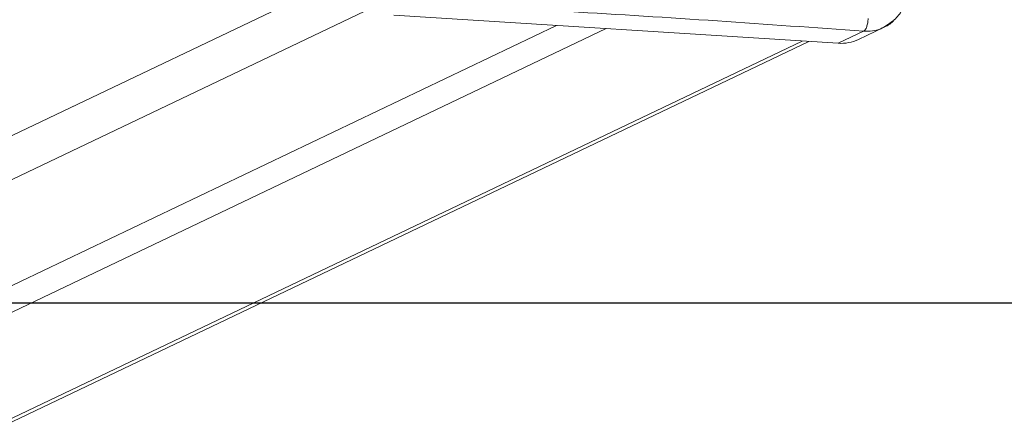
# Model space of a CAD drawing. Units: millimetres. Extents: x 146 to 1625, y 240 to 978.
# Drawn here: x 1003 to 1020, y 279 to 286 of the extents above; entities that cross this region are included whole.
import ezdxf

# ---------------------------------------------------------------- set-up
doc = ezdxf.new("R2010")
doc.units = ezdxf.units.MM
doc.header["$MEASUREMENT"] = 0
doc.layers.add('VP-DIM', color=7, linetype='Continuous')
doc.layers.add('VP-HIC', color=6, linetype='Continuous')
doc.layers.add('VP-EQ', color=7, linetype='Continuous', true_color=0x8a3492)
doc.styles.get("Standard").update_dxf_attribs({"font": 'arial.ttf'})
doc.dimstyles.get("Standard").update_dxf_attribs({"dimtxt": 14, "dimasz": 20, "dimexe": 20, "dimexo": 50, "dimgap": 20, "dimtad": 0, "dimdec": 0, "dimzin": 0, "dimdsep": 46, "dimtxsty": 'Standard', "dimcen": -0.09, "dimadec": 0, "dimazin": 0, "dimtfac": 1, "dimtdec": 4, "dimtofl": 0, "dimtmove": 0, "dimatfit": 3, "dimfxl": 70, "dimfxlon": 1, "dimtolj": 1, "dimtzin": 0, "dimarcsym": 0})

# ---------------------------------------------------------------- blocks, each defined once
blk = doc.blocks.new('*D97')
at = {"layer": 'Defpoints', "color": 0}
for p in [(1121.972, 798.163), (1500.855, 798.163), (920.675, 239.989)]:
    blk.add_point(p, dxfattribs=at)
at = {"layer": 'VP-DIM', "color": 0, "lineweight": -2}
for p, q in [((1430.855, 798.163), (1520.855, 798.163)), ((1500.855, 778.163), (1500.855, 543.949)), ((1500.855, 259.989), (1500.855, 473.107)), ((1430.855, 239.989), (1520.855, 239.989))]:
    blk.add_line(p, q, dxfattribs=at)
at = {"layer": 'VP-DIM', "color": 0}
for points in [[(1504.188, 778.163), (1497.522, 778.163), (1500.855, 798.163)], [(1497.522, 259.989), (1504.188, 259.989), (1500.855, 239.989)]]:
    blk.add_solid(points, dxfattribs=at)
at = {"layer": 'VP-DIM', "color": 0, "insert": (1500.855, 508.528), "char_height": 14, "attachment_point": 5, "rotation": 90}
blk.add_mtext('\\A1;560', dxfattribs=at)
blk = doc.blocks.new('WD0592_')
at = {"color": 0, "linetype": 'Continuous', "lineweight": 18}
for p, q in [((2369.367, 313.516), (2414.76, 218.391)), ((2368.845, 313.047), (2414.188, 218.025)), ((2370.06, 306.723), (2413.885, 214.883)), ((2370.007, 305.877), (2413.832, 214.037)), ((2369.172, 303.719), (2413.614, 210.587)), ((2369.234, 303.719), (2413.621, 210.701)), ((2413.582, 210.085), (2414.06, 217.65)), ((2413.582, 210.085), (2413.788, 209.655)), ((2413.648, 209.741), (2413.852, 209.314))]:
    blk.add_line(p, q, dxfattribs=at)
blk.add_arc((2414.276, 210.039), 0.695, 176.2063, 205.434, dxfattribs=at)
for points, knots in [([(2413.788, 209.655), (2413.847, 210.482), (2413.966, 212.136), (2414.125, 214.659), (2414.218, 216.366), (2414.265, 217.219)], [0, 0, 0, 0, 0.3332958, 0.6667014, 1, 1, 1, 1]), ([(2413.962, 209.159), (2413.912, 209.224), (2413.832, 209.328), (2413.787, 209.505), (2413.787, 209.604), (2413.788, 209.655)], [0, 0, 0, 0, 0.449322, 0.720893, 1, 1, 1, 1]), ([(2413.788, 209.655), (2413.794, 209.645), (2413.808, 209.625), (2413.86, 209.6), (2413.929, 209.582), (2413.979, 209.578), (2414.004, 209.576)], [0, 0, 0, 0, 0.249939, 0.499873, 0.749597, 1, 1, 1, 1]), ([(2413.846, 209.328), (2413.876, 209.262), (2413.906, 209.196), (2413.96, 209.15), (2413.96, 209.15)], [0, 0, 0, 0, 0.997978, 1, 1, 1, 1]), ([(2413.96, 209.15), (2414.012, 209.101), (2414.115, 209.003), (2414.318, 208.912), (2414.464, 208.898), (2414.536, 208.891)], [0, 0, 0, 0, 0.335109, 0.668786, 1, 1, 1, 1])]:
    blk.add_open_spline(points, degree=3, knots=knots, dxfattribs=at)
blk = doc.blocks.new('WD0592_2D')
at = {"layer": 'VP-EQ', "color": 0}
blk.add_lwpolyline([(627.027, 736.215), (627.027, 281.215), (1417.038, 281.215), (1417.038, 736.215)], close=True, dxfattribs=at)
at = {"layer": 'VP-EQ', "color": 0, "rotation": 89.99999999999997}
blk.add_blockref('WD0592_', (1226.8, -2127.953), dxfattribs=at)

msp = doc.modelspace()

# ---------------------------------------------------------------- linework, layer by layer
at = {"layer": 'VP-HIC', "color": 6}
msp.add_lwpolyline([(627.027, 736.215), (627.027, 281.215), (1417.038, 281.215), (1417.038, 736.215)], close=True, dxfattribs=at)

# ---------------------------------------------------------------- block references
at = {"layer": 'VP-EQ', "color": 0}
msp.add_blockref('WD0592_2D', (0, 0), dxfattribs=at)

# ---------------------------------------------------------------- dimensions: what is measured, and where the dimension line sits
at = {"layer": 'VP-DIM', "color": 0}
dim = msp.add_linear_dim(base=(1500.855, 798.163), p1=(920.675, 239.989), p2=(1121.972, 798.163), angle=90, text='560', dimstyle='Standard', dxfattribs=at)
dim.commit()
dim.dimension.update_dxf_attribs({"geometry": '*D97', "text_midpoint": (1500.855, 508.528), "dimtype": 160})

doc.saveas('drawing.dxf')
